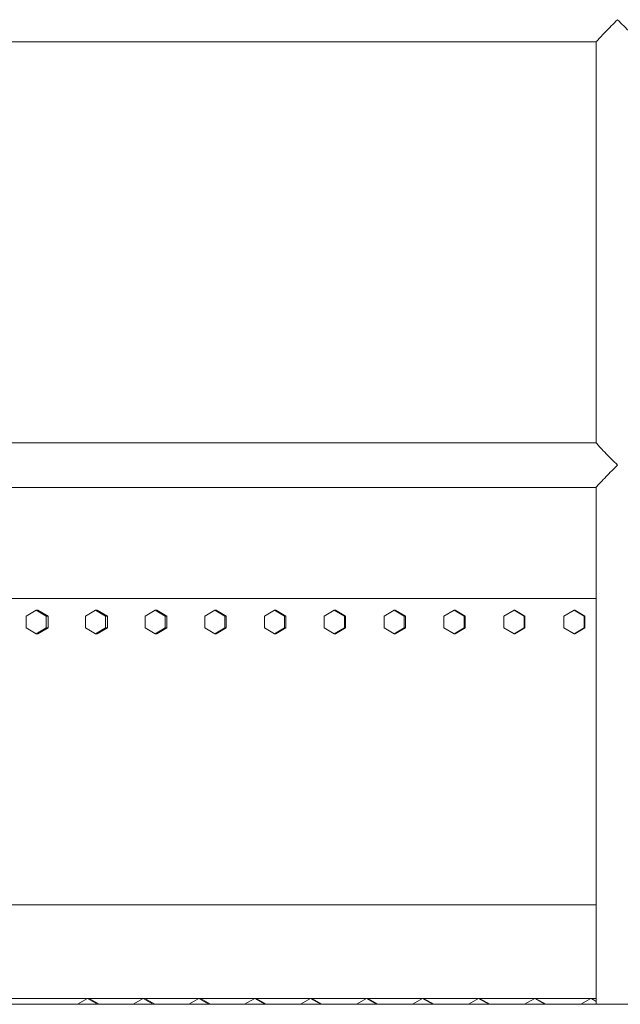
# Model space of a CAD drawing. Units: inches. Extents: x 88 to 2312, y 53 to 1500.
# Drawn here: x 652 to 678, y 779 to 821 of the extents above; entities that cross this region are included whole.
import ezdxf

# ---------------------------------------------------------------- set-up
doc = ezdxf.new("R2010")
doc.units = ezdxf.units.IN
doc.header["$LTSCALE"] = 70.588235
doc.header["$MEASUREMENT"] = 0
doc.layers.add('Visible (ANSI)', color=7, linetype='Continuous', lineweight=15)
doc.layers.add('Visible Narrow (ANSI)', color=9, linetype='Continuous', lineweight=9, true_color=0x808080)

msp = doc.modelspace()

# ---------------------------------------------------------------- linework, layer by layer
at = {"layer": 'Visible (ANSI)'}
for p, q in [((605.22515, 820.17003), (676.47918, 820.17003)), ((676.47918, 803.06897), (676.47918, 820.17109)), ((676.47918, 803.07003), (605.22515, 803.07003)), ((605.22515, 801.17003), (676.47918, 801.17003)), ((676.47918, 783.37003), (676.47918, 801.17109)), ((676.47918, 796.43003), (645.48019, 796.43003)), ((676.47918, 796.43013), (651.87972, 796.43013)), ((652.58141, 795.93003), (652.15384, 795.68003)), ((652.66043, 795.93003), (652.58141, 795.93003)), ((653.00898, 795.68003), (652.58141, 795.93003)), ((652.66043, 795.93003), (653.088, 795.68003)), ((655.118, 795.93003), (654.68971, 795.68003)), ((655.19164, 795.93003), (655.118, 795.93003)), ((655.54629, 795.68003), (655.118, 795.93003)), ((655.19164, 795.93003), (655.61993, 795.68003)), ((657.6587, 795.93003), (657.22974, 795.68003)), ((657.72695, 795.93003), (657.6587, 795.93003)), ((658.08766, 795.68003), (657.6587, 795.93003)), ((657.72695, 795.93003), (658.15591, 795.68003)), ((660.20321, 795.93003), (659.77363, 795.68003)), ((660.26607, 795.93003), (660.20321, 795.93003)), ((660.63279, 795.68003), (660.20321, 795.93003)), ((660.26607, 795.93003), (660.69565, 795.68003)), ((662.75124, 795.93003), (662.32109, 795.68003)), ((662.8087, 795.93003), (662.75124, 795.93003)), ((663.18138, 795.68003), (662.75124, 795.93003)), ((662.8087, 795.93003), (663.23884, 795.68003)), ((665.30247, 795.93003), (664.87181, 795.68003)), ((665.35452, 795.93003), (665.30247, 795.93003)), ((665.73313, 795.68003), (665.30247, 795.93003)), ((665.35452, 795.93003), (665.78518, 795.68003)), ((667.85661, 795.93003), (667.42549, 795.68003)), ((667.90325, 795.93003), (667.85661, 795.93003)), ((668.28774, 795.68003), (667.85661, 795.93003)), ((667.90325, 795.93003), (668.33437, 795.68003)), ((670.41336, 795.93003), (669.98182, 795.68003)), ((670.45458, 795.93003), (670.41336, 795.93003)), ((670.8449, 795.68003), (670.41336, 795.93003)), ((670.45458, 795.93003), (670.88612, 795.68003)), ((672.97241, 795.93003), (672.54051, 795.68003)), ((673.0082, 795.93003), (672.97241, 795.93003)), ((673.40432, 795.68003), (672.97241, 795.93003)), ((673.0082, 795.93003), (673.44011, 795.68003)), ((675.53346, 795.93003), (675.10125, 795.68003)), ((675.56382, 795.93003), (675.53346, 795.93003)), ((675.96568, 795.68003), (675.53346, 795.93003)), ((675.56382, 795.93003), (675.99604, 795.68003)), ((652.15384, 795.68003), (652.15384, 795.18003)), ((653.088, 795.68003), (653.00898, 795.68003)), ((653.00898, 795.18003), (653.00898, 795.68003)), ((653.088, 795.68003), (653.088, 795.18003)), ((654.68971, 795.68003), (654.68971, 795.18003)), ((655.61993, 795.68003), (655.54629, 795.68003)), ((655.54629, 795.18003), (655.54629, 795.68003)), ((655.61993, 795.68003), (655.61993, 795.18003)), ((657.22974, 795.68003), (657.22974, 795.18003)), ((658.15591, 795.68003), (658.08766, 795.68003)), ((658.08766, 795.18003), (658.08766, 795.68003)), ((658.15591, 795.68003), (658.15591, 795.18003)), ((659.77363, 795.68003), (659.77363, 795.18003)), ((660.69565, 795.68003), (660.63279, 795.68003)), ((660.63279, 795.18003), (660.63279, 795.68003)), ((660.69565, 795.68003), (660.69565, 795.18003)), ((662.32109, 795.68003), (662.32109, 795.18003)), ((663.23884, 795.68003), (663.18138, 795.68003)), ((663.18138, 795.18003), (663.18138, 795.68003)), ((663.23884, 795.68003), (663.23884, 795.18003)), ((664.87181, 795.68003), (664.87181, 795.18003)), ((665.78518, 795.68003), (665.73313, 795.68003)), ((665.73313, 795.18003), (665.73313, 795.68003)), ((665.78518, 795.68003), (665.78518, 795.18003)), ((667.42549, 795.68003), (667.42549, 795.18003)), ((668.33437, 795.68003), (668.28774, 795.68003)), ((668.28774, 795.18003), (668.28774, 795.68003)), ((668.33437, 795.68003), (668.33437, 795.18003)), ((669.98182, 795.68003), (669.98182, 795.18003)), ((670.88612, 795.68003), (670.8449, 795.68003)), ((670.8449, 795.18003), (670.8449, 795.68003)), ((670.88612, 795.68003), (670.88612, 795.18003)), ((672.54051, 795.68003), (672.54051, 795.18003)), ((673.44011, 795.68003), (673.40432, 795.68003)), ((673.40432, 795.18003), (673.40432, 795.68003)), ((673.44011, 795.68003), (673.44011, 795.18003)), ((675.10125, 795.68003), (675.10125, 795.18003)), ((675.99604, 795.68003), (675.96568, 795.68003)), ((675.96568, 795.18003), (675.96568, 795.68003)), ((675.99604, 795.68003), (675.99604, 795.18003)), ((652.15384, 795.18003), (652.58141, 794.93003)), ((652.58141, 794.93003), (653.00898, 795.18003)), ((653.088, 795.18003), (652.66043, 794.93003)), ((653.088, 795.18003), (653.00898, 795.18003)), ((654.68971, 795.18003), (655.118, 794.93003)), ((655.118, 794.93003), (655.54629, 795.18003)), ((655.61993, 795.18003), (655.19164, 794.93003)), ((655.61993, 795.18003), (655.54629, 795.18003)), ((657.22974, 795.18003), (657.6587, 794.93003)), ((657.6587, 794.93003), (658.08766, 795.18003)), ((658.15591, 795.18003), (657.72695, 794.93003)), ((658.15591, 795.18003), (658.08766, 795.18003)), ((659.77363, 795.18003), (660.20321, 794.93003)), ((660.20321, 794.93003), (660.63279, 795.18003)), ((660.69565, 795.18003), (660.26607, 794.93003)), ((660.69565, 795.18003), (660.63279, 795.18003)), ((662.32109, 795.18003), (662.75124, 794.93003)), ((662.75124, 794.93003), (663.18138, 795.18003)), ((663.23884, 795.18003), (662.8087, 794.93003)), ((663.23884, 795.18003), (663.18138, 795.18003)), ((664.87181, 795.18003), (665.30247, 794.93003)), ((665.30247, 794.93003), (665.73313, 795.18003)), ((665.78518, 795.18003), (665.35452, 794.93003)), ((665.78518, 795.18003), (665.73313, 795.18003)), ((667.42549, 795.18003), (667.85661, 794.93003)), ((667.85661, 794.93003), (668.28774, 795.18003)), ((668.33437, 795.18003), (667.90325, 794.93003)), ((668.33437, 795.18003), (668.28774, 795.18003)), ((669.98182, 795.18003), (670.41336, 794.93003)), ((670.41336, 794.93003), (670.8449, 795.18003)), ((670.88612, 795.18003), (670.45458, 794.93003)), ((670.88612, 795.18003), (670.8449, 795.18003)), ((672.54051, 795.18003), (672.97241, 794.93003)), ((672.97241, 794.93003), (673.40432, 795.18003)), ((673.44011, 795.18003), (673.0082, 794.93003)), ((673.44011, 795.18003), (673.40432, 795.18003)), ((675.10125, 795.18003), (675.53346, 794.93003)), ((675.53346, 794.93003), (675.96568, 795.18003)), ((675.99604, 795.18003), (675.56382, 794.93003)), ((675.99604, 795.18003), (675.96568, 795.18003)), ((652.66043, 794.93003), (652.58141, 794.93003)), ((655.19164, 794.93003), (655.118, 794.93003)), ((657.72695, 794.93003), (657.6587, 794.93003)), ((660.26607, 794.93003), (660.20321, 794.93003)), ((662.8087, 794.93003), (662.75124, 794.93003)), ((665.35452, 794.93003), (665.30247, 794.93003)), ((667.90325, 794.93003), (667.85661, 794.93003)), ((670.45458, 794.93003), (670.41336, 794.93003)), ((673.0082, 794.93003), (672.97241, 794.93003)), ((675.56382, 794.93003), (675.53346, 794.93003)), ((676.48259, 783.37003), (605.17833, 783.37003)), ((964.81284, 779.12003), (414.89284, 779.12003)), ((676.48259, 779.37003), (605.17833, 779.37003)), ((654.76983, 779.37003), (654.34164, 779.12003)), ((655.19803, 779.12003), (654.76983, 779.37003)), ((654.84421, 779.37003), (655.27241, 779.12003)), ((657.14564, 779.37003), (656.71681, 779.12003)), ((657.57447, 779.12003), (657.14564, 779.37003)), ((657.21498, 779.37003), (657.64381, 779.12003)), ((659.52483, 779.37003), (659.09541, 779.12003)), ((659.95425, 779.12003), (659.52483, 779.37003)), ((659.58913, 779.37003), (660.01855, 779.12003)), ((661.90717, 779.37003), (661.4772, 779.12003)), ((662.33713, 779.12003), (661.90717, 779.37003)), ((661.96641, 779.37003), (662.39638, 779.12003)), ((664.2924, 779.37003), (663.86194, 779.12003)), ((664.72286, 779.12003), (664.2924, 779.37003)), ((664.34659, 779.37003), (664.77705, 779.12003)), ((666.68028, 779.37003), (666.24936, 779.12003)), ((667.1112, 779.12003), (666.68028, 779.37003)), ((666.72941, 779.37003), (667.16032, 779.12003)), ((669.07056, 779.37003), (668.63923, 779.12003)), ((669.50189, 779.12003), (669.07056, 779.37003)), ((669.11462, 779.37003), (669.54595, 779.12003)), ((671.46299, 779.37003), (671.0313, 779.12003)), ((671.89469, 779.12003), (671.46299, 779.37003)), ((671.50198, 779.37003), (671.93368, 779.12003)), ((673.85734, 779.37003), (673.42532, 779.12003)), ((674.28935, 779.12003), (673.85734, 779.37003)), ((673.89125, 779.37003), (674.32326, 779.12003)), ((676.25333, 779.37003), (675.82104, 779.12003)), ((676.47918, 779.23942), (676.25333, 779.37003)), ((676.28217, 779.37003), (676.47918, 779.2561)), ((676.47918, 779.12003), (676.47918, 779.37003))]:
    msp.add_line(p, q, dxfattribs=at)
at = {"layer": 'Visible Narrow (ANSI)'}
msp.add_line((676.48259, 783.37003), (676.48259, 779.37003), dxfattribs=at)
for points, knots in [([(677.38594, 821.12003), (677.38567, 821.11976), (677.3854, 821.11949), (677.29639, 821.03054), (677.20779, 820.94144), (677.03323, 820.76461), (676.94645, 820.67602), (676.78606, 820.51056), (676.71133, 820.43254), (676.60223, 820.31631), (676.56237, 820.27296), (676.50927, 820.21283), (676.49263, 820.19285), (676.48101, 820.17613), (676.47918, 820.1727), (676.47918, 820.17109)], [-0.00292281, -0.00292281, -0.00292281, -0.00292281, 0, 0, 0.95644691, 0.95644691, 1.94799944, 1.94799944, 2.93343958, 2.93343958, 3.66276603, 3.66276603, 4.24627347, 4.24627347, 4.50850199, 4.50850199, 4.50850199, 4.50850199]), ([(678.37827, 820.17003), (678.37613, 820.17003), (678.37024, 820.17381), (678.34614, 820.19259), (678.32332, 820.21234), (678.25726, 820.27192), (678.21095, 820.31499), (678.0887, 820.43053), (678.00795, 820.50811), (677.83748, 820.67355), (677.7465, 820.76264), (677.56623, 820.94045), (677.47599, 821.03005), (677.38648, 821.11949), (677.38621, 821.11976), (677.38594, 821.12003)], [4.61680722, 4.61680722, 4.61680722, 4.61680722, 4.99207478, 4.99207478, 5.57187082, 5.57187082, 6.29907223, 6.29907223, 7.280977, 7.280977, 8.27853499, 8.27853499, 9.24019673, 9.24019673, 9.24312123, 9.24312123, 9.24312123, 9.24312123]), ([(676.47918, 803.06897), (676.47918, 803.06853), (676.47932, 803.06794), (676.48067, 803.06445), (676.48377, 803.05967), (676.50016, 803.03792), (676.52109, 803.01348), (676.58239, 802.94522), (676.62491, 802.89938), (676.74074, 802.77669), (676.81987, 802.69441), (676.97958, 802.5302), (677.06018, 802.44807), (677.22175, 802.2846), (677.30335, 802.20257), (677.38537, 802.1206), (677.38566, 802.12032), (677.38594, 802.12003)], [4.73031097, 4.73031097, 4.73031097, 4.73031097, 4.80282278, 4.80282278, 5.07959824, 5.07959824, 5.70382666, 5.70382666, 6.43021967, 6.43021967, 7.44249225, 7.44249225, 8.35618982, 8.35618982, 9.23718554, 9.23718554, 9.24024476, 9.24024476, 9.24024476, 9.24024476]), ([(677.38594, 802.12003), (677.38566, 802.11975), (677.38537, 802.11947), (677.30335, 802.03749), (677.22175, 801.95547), (677.06018, 801.79199), (676.97958, 801.70987), (676.81987, 801.54566), (676.74074, 801.46338), (676.62491, 801.34069), (676.58239, 801.29485), (676.52109, 801.22658), (676.50016, 801.20215), (676.48377, 801.1804), (676.48067, 801.17562), (676.47932, 801.17213), (676.47918, 801.17154), (676.47918, 801.17109)], [-0.00305947, -0.00305947, -0.00305947, -0.00305947, 0, 0, 0.88106812, 0.88106812, 1.79484078, 1.79484078, 2.80719654, 2.80719654, 3.53364925, 3.53364925, 4.15792896, 4.15792896, 4.43472716, 4.43472716, 4.50724494, 4.50724494, 4.50724494, 4.50724494])]:
    msp.add_open_spline(points, degree=3, knots=knots, dxfattribs=at)

doc.saveas('drawing.dxf')
